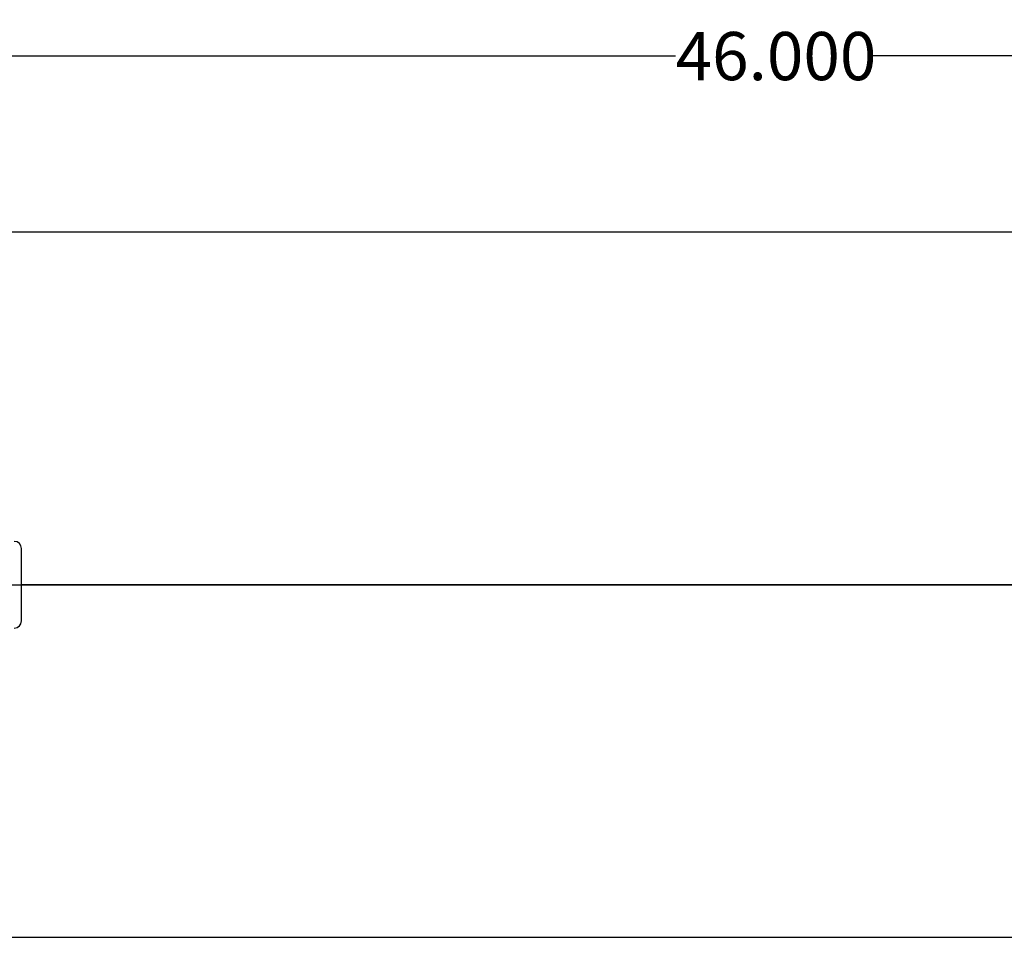
# Model space of a CAD drawing. Units: inches. Extents: x 5 to 105, y 5 to 79.
# Drawn here: x 61 to 78, y 29 to 45 of the extents above; entities that cross this region are included whole.
import ezdxf

# ---------------------------------------------------------------- set-up
doc = ezdxf.new("R2010")
doc.units = ezdxf.units.IN
doc.header["$LTSCALE"] = 10
doc.header["$MEASUREMENT"] = 0
doc.layers.add('FORMAT', color=7, linetype='Continuous')
doc.styles.add('SLDTEXTSTYLE0', font='TXT', dxfattribs={"width": 0.75})
doc.dimstyles.new('SLDDIMSTYLE1', dxfattribs={"dimtxt": 0.833333, "dimasz": 0.55, "dimexe": 0, "dimexo": 0.0625, "dimgap": 0.208333, "dimtad": 0, "dimtih": 1, "dimtoh": 1, "dimdec": 3, "dimrnd": 1e-09, "dimzin": 4, "dimdsep": 46, "dimtxsty": 'SLDTEXTSTYLE0', "dimsah": 1, "dimcen": 0.09, "dimadec": 0, "dimazin": 1, "dimtfac": 1, "dimtdec": 4, "dimtofl": 0, "dimtmove": 0, "dimatfit": 3, "dimfxl": 0, "dimfrac": 2, "dimtolj": 1, "dimtzin": 12, "dimarcsym": 0})

# ---------------------------------------------------------------- blocks, each defined once
blk = doc.blocks.new('_D_1')
at = {"layer": 'FORMAT'}
for p, q in [((51.164, 36.917), (51.164, 44.751)), ((97.164, 36.917), (97.164, 44.751)), ((51.164, 44.126), (72.471, 44.126)), ((97.164, 44.126), (75.857, 44.126))]:
    blk.add_line(p, q, dxfattribs=at)
for points in [[(51.164, 44.126), (51.714, 44.001), (51.714, 44.251)], [(97.164, 44.126), (96.614, 44.251), (96.614, 44.001)]]:
    blk.add_solid(points, dxfattribs=at)
at = {"layer": 'FORMAT', "insert": (72.471, 44.538), "char_height": 0.8333, "attachment_point": 1, "style": 'SLDTEXTSTYLE0'}
blk.add_mtext('46.000', dxfattribs=at)

msp = doc.modelspace()

# ---------------------------------------------------------------- linework, layer by layer
at = {"color": 7, "linetype": 'Continuous', "lineweight": 25}
for p, q in [((92.1641, 41.0772), (56.1641, 41.0772)), ((61.1641, 34.3544), (61.1641, 35.6044)), ((92.1641, 34.9799), (61.1641, 34.9799)), ((92.1641, 34.9799), (61.1641, 34.9799)), ((92.1641, 34.9789), (61.1641, 34.9789)), ((92.1641, 34.9789), (61.1641, 34.9789)), ((56.1641, 28.8816), (92.1641, 28.8816))]:
    msp.add_line(p, q, dxfattribs=at)
for centre, start, end in [((61.0391, 35.6044), 0, 90), ((61.0391, 34.3544), 270, 0)]:
    msp.add_arc(centre, 0.125, start, end, dxfattribs=at)
at = {"layer": 'FORMAT'}
for p, q in [((49.1641, 34.9794), (99.1641, 34.9794)), ((73.1641, 34.9794), (75.1641, 34.9794))]:
    msp.add_line(p, q, dxfattribs=at)

# ---------------------------------------------------------------- dimensions: what is measured, and where the dimension line sits
dim = msp.add_linear_dim(base=(51.1641, 44.126), p1=(97.1641, 36.4169), p2=(51.1641, 36.4169), dimstyle='SLDDIMSTYLE1', dxfattribs=at)
dim.commit()
dim.dimension.update_dxf_attribs({"geometry": '_D_1', "text_midpoint": (74.1641, 44.126), "dimtype": 160})

doc.saveas('drawing.dxf')
